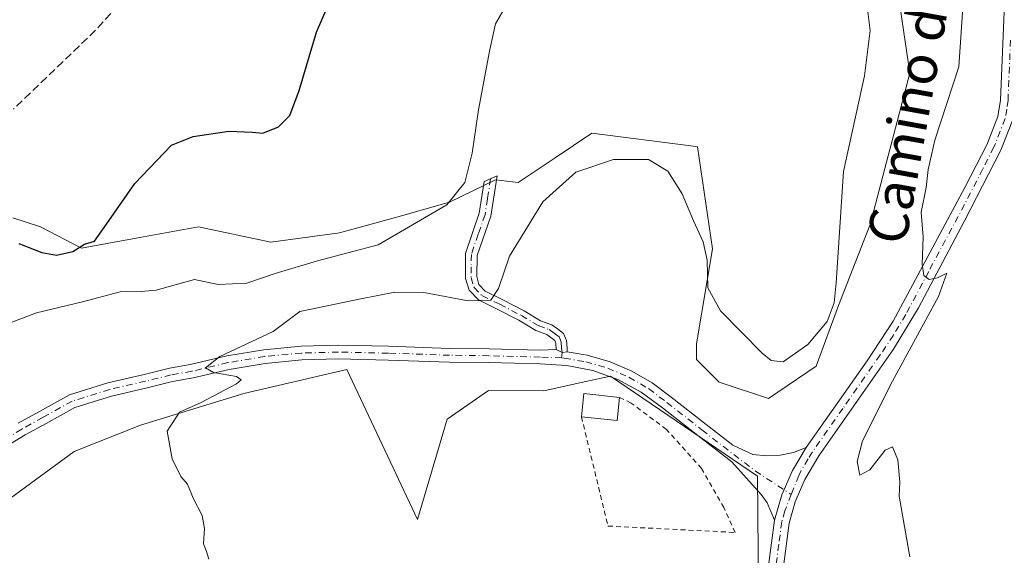
# Model space of a CAD drawing. Units: metres. Extents: x 614690 to 618153, y 4703928 to 4706301.
# Drawn here: x 615276 to 615477, y 4705173 to 4705282 of the extents above; entities that cross this region are included whole.
import ezdxf
from ezdxf.enums import TextEntityAlignment as Align

# ---------------------------------------------------------------- set-up
doc = ezdxf.new("R2010")
doc.units = ezdxf.units.M
doc.header["$MEASUREMENT"] = 0
for name, pattern in [('DGN Style 2', [1.6480167562047852, 0.988810053722871, -0.6592067024819142]), ('DGN Style 3', [2.307223458686699, 1.648016756204785, -0.6592067024819142]), ('DGN Style 4', [2.6384748266838614, 1.318413404963828, -0.6592067024819142, 0.001648016756204785, -0.6592067024819142])]:
    doc.linetypes.add(name, pattern=pattern)
for name, color, linetype, lineweight in [('Alambrada', 7, 'DGN Style 2', 0), ('Camino Cxs', 7, 'Continuous', 0), ('Camino eje', 30, 'DGN Style 4', 13), ('Corriente artificial lineal', 4, 'DGN Style 3', 13), ('Cultivos herbáceos CxS', 92, 'Continuous', 0), ('Cultivos leñosos CxS', 92, 'Continuous', 0), ('Curva de nivel maestra', 30, 'Continuous', 30), ('Curva de nivel normal', 30, 'Continuous', 0), ('Edificación Cxs', 1, 'Continuous', 13), ('Matorral CxS', 135, 'Continuous', 0), ('Pista no pavimentada Cxs', 111, 'Continuous', 0), ('Pista no pavimentada eje', 91, 'DGN Style 4', 0), ('Texto cartográfico', 7, 'Continuous', 0)]:
    doc.layers.add(name, color=color, linetype=linetype, lineweight=lineweight)
doc.styles.add('Style-Arial', font='txt')

msp = doc.modelspace()

# ---------------------------------------------------------------- linework, layer by layer
at = {"layer": 'Alambrada', "color": 7, "linetype": 'DGN Style 2', "lineweight": 0}
msp.add_polyline3d([(615390.7600999996, 4705201.340100001, 438.0436000000045), (615396.1700999998, 4705179.0101, 437.0531000000047), (615422.1601, 4705177.710100001, 438.0427000000054), (615419.8400999998, 4705182.790100001, 437.8012000000017), (615415.2801000001, 4705190.7601, 438.6984999999986), (615408.1001000004, 4705198.7601, 437.7482000000019), (615400.8901000004, 4705204.140100001, 437.5108999999939), (615398.5100999996, 4705205.300100001, 437.6731)], dxfattribs=at)
at = {"layer": 'Camino Cxs', "color": 7, "linetype": 'Continuous', "lineweight": 0, "extrusion": (-0.01890595387590912, 0.007607624178311056, 0.9997923229163164), "elevation": 24597.92341329358, "flags": 128}
msp.add_lwpolyline([(-4594796.958779376, -1185320.260176747), (-4594796.900510343, -1185318.925481336), (-4594797.387438804, -1185318.061854893)], dxfattribs=at)
msp.add_lwpolyline([(-4594796.958779376, -1185320.260176747), (-4594796.900510343, -1185318.925481336), (-4594797.387438804, -1185318.061854893)], dxfattribs=at)
at = {"layer": 'Camino Cxs', "color": 7, "linetype": 'Continuous', "lineweight": 0}
msp.add_polyline3d([(615387.8054999998, 4705214.6237, 437.0031000000017), (615386.8227000004, 4705214.4943, 436.9854999999953), (615385.6064999999, 4705215.046499999, 436.9582999999984), (615385.5528999995, 4705216.369700001, 436.9370999999956), (615385.2896999996, 4705216.933700001, 436.920100000003), (615384.5163000004, 4705217.552300001, 436.8855999999942), (615383.6738999998, 4705218.170100001, 436.8845000000001), (615381.4751000004, 4705218.9461, 436.8687999999966), (615377.9681000002, 4705221.036900001, 436.6278000000021), (615373.5758999997, 4705223.331300001, 435.8916000000027), (615369.7758999999, 4705225.196699999, 435.3139999999985), (615367.8696999997, 4705227.1823, 434.5651999999973), (615367.1035000002, 4705229.5801, 434.0595999999932), (615367.0601000005, 4705234.710100001, 433.1094000000012), (615369.8901000004, 4705242.920100001, 431.9579999999987), (615370.8800999997, 4705249.370100001, 430.9401999999973), (615373.5201000003, 4705250.550100001, 431.2418000000035), (615372.2701000003, 4705242.340100001, 432.465200000006), (615369.5000999998, 4705234.290100001, 433.7189000000071), (615369.3771000003, 4705229.985300001, 434.3666999999987), (615369.8251, 4705228.3223, 434.6563000000024), (615371.0938999997, 4705227.000499999, 435.0406999999978), (615374.5701000001, 4705225.2941, 435.8432999999932), (615379.0415000003, 4705222.9583, 436.5577999999951), (615382.4137000004, 4705220.947899999, 436.9217999999965), (615384.7127, 4705220.136499999, 437.0492999999988), (615385.8547, 4705219.299100001, 437.064400000003), (615387.0657000003, 4705218.3303, 437.0481), (615387.7285000002, 4705216.909700001, 437.0020999999979), (615387.8069000002, 4705215.3443, 437.0040000000009)], close=True, dxfattribs=at)
for points in [[(615385.6064999999, 4705215.046499999, 436.9582999999984), (615385.5528999995, 4705216.369700001, 436.9370999999956), (615385.2896999996, 4705216.933700001, 436.920100000003), (615384.5163000004, 4705217.552300001, 436.8855999999942), (615383.6738999998, 4705218.170100001, 436.8845000000001), (615381.4751000004, 4705218.9461, 436.8687999999966), (615377.9681000002, 4705221.036900001, 436.6278000000021), (615373.5758999997, 4705223.331300001, 435.8916000000027), (615369.7758999999, 4705225.196699999, 435.3139999999985), (615367.8696999997, 4705227.1823, 434.5651999999973), (615367.1035000002, 4705229.5801, 434.0595999999932), (615367.0601000005, 4705234.710100001, 433.1094000000012), (615369.8901000004, 4705242.920100001, 431.9579999999987), (615370.8800999997, 4705249.370100001, 430.9401999999973), (615373.5201000003, 4705250.550100001, 431.2418000000035), (615372.2701000003, 4705242.340100001, 432.465200000006), (615369.5000999998, 4705234.290100001, 433.7189000000071), (615369.3771000003, 4705229.985300001, 434.3666999999987), (615369.8251, 4705228.3223, 434.6563000000024), (615371.0938999997, 4705227.000499999, 435.0406999999978), (615374.5701000001, 4705225.2941, 435.8432999999932), (615379.0415000003, 4705222.9583, 436.5577999999951), (615382.4137000004, 4705220.947899999, 436.9217999999965), (615384.7127, 4705220.136499999, 437.0492999999988), (615385.8547, 4705219.299100001, 437.064400000003), (615387.0657000003, 4705218.3303, 437.0481), (615387.7285000002, 4705216.909700001, 437.0020999999979), (615387.8069000002, 4705215.3443, 437.0040000000009), (615387.8054999998, 4705214.6237, 437.0031000000017)], [(615275.8132999997, 4705200.036699999, 433.742499999993), (615280.1240999997, 4705202.431500001, 433.8963999999978), (615286.2821000004, 4705205.8347, 434.1796000000032), (615294.0887000002, 4705208.274300001, 434.4416000000056), (615301.4868999999, 4705209.977299999, 434.7307000000001), (615306.7089000001, 4705211.256300001, 434.852899999998), (615310.9216999998, 4705211.9935, 434.9655999999959), (615318.3696999997, 4705213.772700001, 435.1641999999993), (615325.9238999998, 4705215.0273, 435.4904999999999), (615333.5471000001, 4705215.751700001, 435.8629999999976), (615341.2021000005, 4705215.9417, 436.1827000000048), (615351.3788999999, 4705215.729699999, 436.4553000000015), (615363.8618999999, 4705215.306700001, 436.7473000000027), (615371.8997, 4705215.2009, 436.8493000000017), (615382.3383, 4705214.928099999, 436.9060999999929), (615385.6064999999, 4705215.046499999, 436.9582999999984), (615386.8227000004, 4705214.4943, 436.9854999999953), (615387.8054999998, 4705214.6237, 437.0031000000017), (615391.9413000002, 4705213.933300001, 437.0721999999951), (615396.5840999996, 4705212.579700001, 437.0454000000027), (615401.0307, 4705210.678300001, 437.2455999999948), (615405.2169000005, 4705208.257099999, 437.323000000004), (615409.0822999999, 4705205.3507, 437.4318999999959), (615416.1989000002, 4705199.749700001, 437.4042000000045), (615421.6312999995, 4705195.568299999, 437.4922999999981), (615425.7297, 4705193.6077, 437.7513999999938), (615428.5038999999, 4705193.3519, 437.9670999999944), (615431.2856999999, 4705193.5075, 438.25), (615434.0142999999, 4705194.070900001, 438.4618999999948), (615436.6300999997, 4705195.030099999, 438.6193999999959), (615433.8529000003, 4705190.377900001, 438.4741999999969), (615431.6781000001, 4705185.415300001, 438.375), (615430.1401000004, 4705180.220100001, 438.4915000000037), (615428.6801000005, 4705183.770099999, 438.4348000000027), (615427.4331, 4705185.4759, 438.2863000000071), (615421.4719000002, 4705192.1577, 437.8168000000006), (615414.4791000001, 4705197.540100001, 437.7985000000045), (615407.3079000004, 4705203.1841, 437.2630999999965), (615402.9404999996, 4705206.3939, 437.2167999999947), (615398.1551000001, 4705208.938899999, 437.2801000000036), (615393.0521, 4705210.765699999, 437.2272999999987), (615387.7389000002, 4705211.835899999, 437.0690999999933), (615382.3267000001, 4705212.1273, 437.0568000000058), (615371.8447000004, 4705212.4013, 436.8084999999992), (615363.7960999999, 4705212.507300001, 436.6462000000029), (615351.3022999996, 4705212.9307, 436.4315000000061), (615341.1589000003, 4705213.142100001, 436.2347000000009), (615333.6697000006, 4705212.9539, 435.9682999999932), (615326.2121000001, 4705212.2413, 435.7075000000041), (615318.8227000004, 4705211.0075, 435.3935000000056), (615311.5380999995, 4705209.2587, 435.093200000003), (615307.2839000003, 4705208.5143, 434.9570999999996), (615302.1341000004, 4705207.2531, 434.7813000000024), (615294.8214999996, 4705205.569700001, 434.5393999999943), (615287.3881000001, 4705203.2467, 434.3074000000051), (615281.4811000006, 4705199.9823, 434.0426000000007), (615277.2193, 4705197.614700001, 433.8147999999928), (615272.0909000002, 4705194.5067, 433.6635999999999)], [(615275.8132999997, 4705200.036699999, 433.742499999993), (615280.1240999997, 4705202.431500001, 433.8963999999978), (615286.2821000004, 4705205.8347, 434.1796000000032), (615294.0887000002, 4705208.274300001, 434.4416000000056), (615301.4868999999, 4705209.977299999, 434.7307000000001), (615306.7089000001, 4705211.256300001, 434.852899999998), (615310.9216999998, 4705211.9935, 434.9655999999959), (615318.3696999997, 4705213.772700001, 435.1641999999993), (615325.9238999998, 4705215.0273, 435.4904999999999), (615333.5471000001, 4705215.751700001, 435.8629999999976), (615341.2021000005, 4705215.9417, 436.1827000000048), (615351.3788999999, 4705215.729699999, 436.4553000000015), (615363.8618999999, 4705215.306700001, 436.7473000000027), (615371.8997, 4705215.2009, 436.8493000000017), (615382.3383, 4705214.928099999, 436.9060999999929), (615385.6064999999, 4705215.046499999, 436.9582999999984)], [(615387.8054999998, 4705214.6237, 437.0031000000017), (615391.9413000002, 4705213.933300001, 437.0721999999951), (615396.5840999996, 4705212.579700001, 437.0454000000027), (615401.0307, 4705210.678300001, 437.2455999999948), (615405.2169000005, 4705208.257099999, 437.323000000004), (615409.0822999999, 4705205.3507, 437.4318999999959), (615416.1989000002, 4705199.749700001, 437.4042000000045), (615421.6312999995, 4705195.568299999, 437.4922999999981), (615425.7297, 4705193.6077, 437.7513999999938), (615428.5038999999, 4705193.3519, 437.9670999999944), (615431.2856999999, 4705193.5075, 438.25), (615434.0142999999, 4705194.070900001, 438.4618999999948), (615436.6300999997, 4705195.030099999, 438.6193999999959)], [(615430.1401000004, 4705180.220100001, 438.4915000000037), (615428.6801000005, 4705183.770099999, 438.4348000000027), (615427.4331, 4705185.4759, 438.2863000000071), (615421.4719000002, 4705192.1577, 437.8168000000006), (615414.4791000001, 4705197.540100001, 437.7985000000045), (615407.3079000004, 4705203.1841, 437.2630999999965), (615402.9404999996, 4705206.3939, 437.2167999999947), (615398.1551000001, 4705208.938899999, 437.2801000000036), (615393.0521, 4705210.765699999, 437.2272999999987), (615387.7389000002, 4705211.835899999, 437.0690999999933), (615382.3267000001, 4705212.1273, 437.0568000000058), (615371.8447000004, 4705212.4013, 436.8084999999992), (615363.7960999999, 4705212.507300001, 436.6462000000029), (615351.3022999996, 4705212.9307, 436.4315000000061), (615341.1589000003, 4705213.142100001, 436.2347000000009), (615333.6697000006, 4705212.9539, 435.9682999999932), (615326.2121000001, 4705212.2413, 435.7075000000041), (615318.8227000004, 4705211.0075, 435.3935000000056), (615311.5380999995, 4705209.2587, 435.093200000003), (615307.2839000003, 4705208.5143, 434.9570999999996), (615302.1341000004, 4705207.2531, 434.7813000000024), (615294.8214999996, 4705205.569700001, 434.5393999999943), (615287.3881000001, 4705203.2467, 434.3074000000051), (615281.4811000006, 4705199.9823, 434.0426000000007), (615277.2193, 4705197.614700001, 433.8147999999928), (615272.0909000002, 4705194.5067, 433.6635999999999)], [(615430.1401000004, 4705180.220100001, 438.4915000000037), (615431.6781000001, 4705185.415300001, 438.375), (615433.8529000003, 4705190.377900001, 438.4741999999969), (615436.6300999997, 4705195.030099999, 438.6193999999959)]]:
    msp.add_polyline3d(points, dxfattribs=at)
at = {"layer": 'Camino eje', "color": 30, "linetype": 'DGN Style 4', "lineweight": 13}
for points in [[(615372.2001, 4705249.960100001, 431.0170999999973), (615371.5751, 4705245.8551, 431.5834999999934), (615371.0800999999, 4705242.630100001, 432.2051999999967), (615369.6951000001, 4705238.6051, 432.8812000000034), (615368.2801000001, 4705234.5001, 433.3702000000048), (615368.2600999996, 4705231.970100001, 433.8310999999958), (615368.2402999997, 4705229.7827, 434.1655000000028), (615368.8475000003, 4705227.7523, 434.5737999999984), (615370.4348999998, 4705226.0987, 435.1554000000033), (615374.0729, 4705224.312700001, 435.8536000000022), (615378.5047000004, 4705221.997500001, 436.5565999999963), (615381.9442999996, 4705219.947100001, 436.8782000000065), (615384.1933000004, 4705219.1533, 436.9608000000007), (615385.1854999998, 4705218.4257, 436.9679999999935), (615386.1776999999, 4705217.631899999, 436.9526999999944), (615386.6407000005, 4705216.639699999, 436.9658000000054), (615386.7068999996, 4705215.3169, 436.9775999999983), (615386.8227000004, 4705214.4943, 436.9854999999953), (615386.6969, 4705213.360099999, 436.9919999999984)], [(615386.6969, 4705213.360099999, 436.9919999999984), (615382.3321000002, 4705213.5277, 436.9529999999941), (615371.8722999999, 4705213.801100001, 436.8227999999945), (615363.8289000001, 4705213.9069, 436.6971000000049), (615351.3404999999, 4705214.3303, 436.443299999999), (615341.1804999998, 4705214.5419, 436.2085999999982), (615333.6083000004, 4705214.352700001, 435.9158000000025), (615326.0679000001, 4705213.634299999, 435.6046000000061), (615318.5960999997, 4705212.390100001, 435.3619999999937), (615311.2297, 4705210.6261, 435.0289000000049), (615306.9962999999, 4705209.885299999, 434.9030000000057), (615301.8104999998, 4705208.615300001, 434.7453999999998), (615294.4550999999, 4705206.921900001, 434.4722000000039), (615286.8350999998, 4705204.5407, 434.2363000000041), (615280.8025000002, 4705201.206900001, 433.9624999999942), (615276.5163000004, 4705198.8257, 433.7755999999936), (615271.2774999999, 4705195.650699999, 433.5714000000008)], [(615386.6969, 4705213.360099999, 436.9919999999984), (615387.2599, 4705213.304099999, 436.9965999999986), (615391.6201, 4705212.570699999, 437.0111000000034), (615396.1105000004, 4705211.2621, 437.1389999999956), (615400.4106999999, 4705209.4231, 437.2437999999966), (615404.4584999997, 4705207.0801, 437.2387000000017), (615408.1952999998, 4705204.267300001, 437.3227999999945), (615415.3391000004, 4705198.644900001, 437.5868999999948), (615426.2531000003, 4705190.2443, 437.9967999999935), (615433.5904999999, 4705185.4575, 438.4581000000035)]]:
    msp.add_polyline3d(points, dxfattribs=at)
at = {"layer": 'Corriente artificial lineal', "color": 4, "linetype": 'DGN Style 3', "lineweight": 13}
msp.add_polyline3d([(615426.3701, 4705459.2501, 427.1496999999945), (615424.2701000003, 4705449.880100001, 426.9729999999981), (615423.1101000002, 4705441.140100001, 427.1714000000065), (615421.3300999999, 4705436.130100001, 426.9279999999999), (615417.5500999996, 4705430.890100001, 426.4149000000034), (615408.3501000004, 4705419.840100001, 426.3001999999979), (615389.3501000004, 4705400.960100001, 425.8635000000068), (615382.9200999998, 4705396.960100001, 425.4884000000021), (615366.5201000003, 4705388.0701, 425.0924999999989), (615361.2600999996, 4705382.880100001, 424.9367000000057), (615357.1501000002, 4705375.1501, 425.5338000000047), (615350.8201000001, 4705365.350099999, 424.9422999999952), (615344.4901000002, 4705356.4901, 425.1624000000011), (615336.2500999998, 4705348.590100001, 424.5008999999991), (615330.2401000002, 4705341.0001, 423.5038000000059), (615326.7500999998, 4705328.670100001, 423.6686999999947), (615313.4501, 4705308.110099999, 423.1359999999986), (615302.3701, 4705292.300100001, 423.0758999999962), (615291.6001000004, 4705280.290100001, 423.1206999999995), (615274.8201000001, 4705264.1601, 422.187699999995)], dxfattribs=at)
at = {"layer": 'Cultivos herbáceos CxS', "color": 92, "linetype": 'Continuous', "lineweight": 0}
for points in [[(615454.5966999996, 4705293.333100001, 435.9703000000009), (615457.7668000003, 4705271.5527, 436.6266000000033), (615449.6865999997, 4705240.626800001, 435.8840000000055), (615443.2462999999, 4705224.066199999, 435.3184999999939), (615438.6460999995, 4705211.6457, 435.6515999999974), (615428.9574999996, 4705205.0667, 435.5629999999946), (615418.8653999995, 4705208.425600001, 436.0498999999982), (615414.2652000004, 4705213.025800001, 436.624100000001), (615414.2652000004, 4705216.2459, 436.3043999999937), (615417.5023999996, 4705235.637, 434.8769999999931), (615414.4225000005, 4705256.502699999, 432.9450999999972), (615413.1117000004, 4705256.670100001, 432.9526000000042), (615392.8982999995, 4705259.246300001, 432.4766999999993), (615385.3850999996, 4705254.224300001, 432.5734999999986), (615377.8715000004, 4705249.202500001, 431.6892999999982), (615373.1815, 4705249.6997, 430.7370999999985), (615363.8158999998, 4705245.184699999, 430.0959000000003), (615352.8283000002, 4705242.062899999, 428.8892999999953), (615341.3790999996, 4705238.8805, 428.2706999999937), (615327.3866999998, 4705236.9715, 427.6429000000062), (615312.6102999998, 4705240.161699999, 426.4890000000014), (615299.9023000002, 4705237.8211, 425.7914000000019), (615288.7389000002, 4705235.765100001, 425.2584000000061), (615280.3191000001, 4705240.154300001, 424.4043999999994), (615274.6731000004, 4705241.938100001, 424.2014000000054)], [(615274.6731000004, 4705241.938100001, 424.2014000000054), (615280.3191000001, 4705240.154300001, 424.4043999999994), (615288.7389000002, 4705235.765100001, 425.2584000000061), (615299.9023000002, 4705237.8211, 425.7914000000019), (615312.6102999998, 4705240.161699999, 426.4890000000014), (615327.3866999998, 4705236.9715, 427.6429000000062), (615341.3790999996, 4705238.8805, 428.2706999999937), (615352.8283000002, 4705242.062899999, 428.8892999999953), (615363.8158999998, 4705245.184699999, 430.0959000000003), (615373.1815, 4705249.6997, 430.7370999999985), (615377.8715000004, 4705249.202500001, 431.6892999999982), (615385.3850999996, 4705254.224300001, 432.5734999999986), (615392.8982999995, 4705259.246300001, 432.4766999999993), (615413.1117000004, 4705256.670100001, 432.9526000000042), (615414.4225000005, 4705256.502699999, 432.9450999999972), (615417.5023999996, 4705235.637, 434.8769999999931), (615414.2652000004, 4705216.2459, 436.3043999999937), (615414.2652000004, 4705213.025800001, 436.624100000001), (615418.8653999995, 4705208.425600001, 436.0498999999982), (615428.9574999996, 4705205.0667, 435.5629999999946), (615438.6460999995, 4705211.6457, 435.6515999999974), (615443.2462999999, 4705224.066199999, 435.3184999999939), (615449.6865999997, 4705240.626800001, 435.8840000000055), (615457.7668000003, 4705271.5527, 436.6266000000033), (615454.5966999996, 4705293.333100001, 435.9703000000009)]]:
    msp.add_polyline3d(points, dxfattribs=at)
at = {"layer": 'Cultivos leñosos CxS', "color": 92, "linetype": 'Continuous', "lineweight": 0}
for points in [[(615273.1741000004, 4705183.962300001, 434.1738999999943), (615287.2254999997, 4705194.2305, 434.4146000000038), (615300.7364999996, 4705199.6349, 434.793399999995), (615321.8135000002, 4705206.119899999, 435.4894999999961), (615342.8904999997, 4705210.983700001, 436.2988000000041), (615357.2796, 4705180.329500001, 437.0653000000021), (615363.3293000003, 4705200.8761, 436.9406000000017), (615371.7566999998, 4705206.681500001, 437.0347000000039), (615383.1070999998, 4705206.655099999, 436.9379000000045), (615390.1118999999, 4705208.1733, 437.0837000000029), (615396.7149, 4705209.604499999, 437.0121999999974), (615426.6551000001, 4705189.232100001, 437.8401000000013), (615427.0126, 4705150.561699999, 437.485799999995), (615431.4824999999, 4705135.9255, 437.3227000000043), (615440.0159, 4705112.3465, 436.8193000000028), (615445.6375000002, 4705095.5459, 436.3613000000041), (615444.4855000004, 4705087.9539, 436.0123000000021), (615451.7999, 4705072.098099999, 435.5169000000024), (615462.5607000003, 4705052.9933, 435.0354999999981), (615472.1015, 4705033.2861, 434.126099999994), (615489.6379000006, 4705000.2883, 433.5587999999989), (615497.8579000002, 4704987.232100001, 433.6797999999981)], [(615497.8579000002, 4704987.232100001, 433.6797999999981), (615489.6379000006, 4705000.2883, 433.5587999999989), (615472.1015, 4705033.2861, 434.126099999994), (615462.5607000003, 4705052.9933, 435.0354999999981), (615451.7999, 4705072.098099999, 435.5169000000024), (615444.4855000004, 4705087.9539, 436.0123000000021), (615445.6375000002, 4705095.5459, 436.3613000000041), (615440.0159, 4705112.3465, 436.8193000000028), (615431.4824999999, 4705135.9255, 437.3227000000043), (615427.0126, 4705150.561699999, 437.485799999995), (615426.6551000001, 4705189.232100001, 437.8401000000013), (615396.7149, 4705209.604499999, 437.0121999999974), (615390.1118999999, 4705208.1733, 437.0837000000029), (615383.1070999998, 4705206.655099999, 436.9379000000045), (615371.7566999998, 4705206.681500001, 437.0347000000039), (615363.3293000003, 4705200.8761, 436.9406000000017), (615357.2796, 4705180.329500001, 437.0653000000021), (615342.8904999997, 4705210.983700001, 436.2988000000041), (615321.8135000002, 4705206.119899999, 435.4894999999961), (615300.7364999996, 4705199.6349, 434.793399999995), (615287.2254999997, 4705194.2305, 434.4146000000038), (615273.1741000004, 4705183.962300001, 434.1738999999943)]]:
    msp.add_polyline3d(points, dxfattribs=at)
at = {"layer": 'Curva de nivel maestra', "color": 30, "linetype": 'Continuous', "lineweight": 30, "elevation": 425, "flags": 128}
msp.add_lwpolyline([(615275.9500000002, 4705236.720100001), (615280.5999999996, 4705234.9001), (615283.5999999996, 4705234.350099999), (615286.9400000004, 4705235.0801), (615289.3099999996, 4705236.620100001), (615291.3700000001, 4705237.200099999), (615293.8499999996, 4705240.6501), (615299.5800000001, 4705249.0001), (615307.0499999998, 4705256.840100001), (615311.5300000003, 4705258.610099999), (615318.7599999999, 4705259.6601), (615323.5999999996, 4705259.5001), (615325.7400000002, 4705259.2401), (615328.9500000002, 4705260.5601), (615331.2100000001, 4705262.850099999), (615333.1200000001, 4705267.970100001), (615336.6799999997, 4705279.860099999), (615342.2999999998, 4705293.030099999)], dxfattribs=at)
at = {"layer": 'Curva de nivel normal', "color": 30, "linetype": 'Continuous', "lineweight": 0, "flags": 128}
for points, elevation in [([(615469.4400000004, 4705297.170100001), (615467.8099999996, 4705272.840100001), (615462.9100000003, 4705257.840100001), (615461.4900000002, 4705251.840100001), (615461.1299999999, 4705248.170100001), (615460.0800000001, 4705243.100099999), (615460.4800000006, 4705238.0001), (615460.2599999999, 4705232.4901), (615460.6100000005, 4705230.170100001), (615461.7199999997, 4705229.380100001), (615463.4100000003, 4705229.7401), (615465.3200000003, 4705230.6601), (615463.6500000004, 4705225.9001), (615454.2300000006, 4705208.5801), (615448.1100000005, 4705196.4301), (615447.0099999999, 4705192.200099999), (615447.5499999998, 4705189.4001), (615449.6100000005, 4705190.5001), (615452.7599999999, 4705194.4901), (615454.2300000006, 4705195.200099999), (615455.3600000005, 4705192.5701), (615455.7400000002, 4705187.960100001), (615455.5899999999, 4705185.140100001), (615457.7800000003, 4705172.7601)], 440), ([(615314.7199999997, 4705172.280099999), (615314.2599999999, 4705173.8101), (615313.5899999999, 4705175.360099999), (615313.8099999996, 4705178.5001), (615313.3200000003, 4705181.1601), (615311.5300000003, 4705184.6801), (615310.3200000003, 4705187.540100001), (615309.0199999996, 4705189.130100001), (615307.25, 4705192.720100001), (615306.1900000004, 4705198.390100001), (615308.7100000001, 4705202.280099999), (615313.1399999997, 4705204.280099999), (615320.3600000005, 4705208.0601), (615321.3300000001, 4705208.850099999), (615320.3600000005, 4705209.5701), (615315.6799999997, 4705210.360099999), (615313.9900000002, 4705211.340100001), (615316.9500000002, 4705213.670100001), (615327.8600000005, 4705218.720100001), (615333.2800000003, 4705222.8301), (615345.75, 4705225.4101), (615352.6500000004, 4705226.780099999), (615358.5599999996, 4705226.7501), (615367.6200000001, 4705225.0001), (615372.2699999996, 4705225.120100001), (615373.79, 4705227.5101), (615376.0700000003, 4705234.140100001), (615382.8700000001, 4705245.210100001), (615389.6100000005, 4705251.3101), (615397.2800000003, 4705253.880100001), (615404.4600000001, 4705253.890100001), (615408.3799999999, 4705251.5101), (615411.3099999996, 4705246.870100001), (615413.5999999996, 4705241.380100001), (615415.6299999999, 4705237.0801), (615416.3899999997, 4705233.3101), (615416.5800000001, 4705227.6801), (615419.1399999997, 4705222.970100001), (615427.6100000005, 4705214.350099999), (615429.4800000006, 4705212.8101), (615431.9500000002, 4705212.5801), (615436.9500000002, 4705216.0801), (615440.9000000004, 4705220.8201), (615442.3600000005, 4705224.640100001), (615442.7699999996, 4705228.710100001), (615444.2400000002, 4705251.460100001), (615448.54, 4705270.9901), (615449.6500000004, 4705280.210100001), (615449.0800000001, 4705285.170100001)], 435), ([(615374.7300000006, 4705284.1801), (615373.2199999997, 4705281.600099999), (615372.04, 4705276.370100001), (615369.7100000001, 4705264.0601), (615368.4800000006, 4705255.170100001), (615366.9299999997, 4705249.170100001), (615363.2999999998, 4705244.630100001), (615349.2800000003, 4705236.4301), (615336.8899999997, 4705233.220100001), (615328.2599999999, 4705230.5801), (615322.4600000001, 4705228.620100001), (615316.5800000001, 4705228.3201), (615311.79, 4705229.360099999), (615303.9299999997, 4705227.200099999), (615300.8700000001, 4705226.890100001), (615296.5999999996, 4705226.880100001), (615288.9299999997, 4705224.8301), (615279.54, 4705222.540100001), (615271.7699999996, 4705219.6601)], 430)]:
    msp.add_lwpolyline(points, dxfattribs=dict(at, elevation=elevation))
at = {"layer": 'Edificación Cxs', "color": 1, "linetype": 'Continuous', "lineweight": 13, "extrusion": (0.02918735274755851, 0.03633721711397021, 0.9989132620463109), "elevation": 189373.1174141786, "flags": 128}
msp.add_lwpolyline([(2466766.82624404, -4049299.307006118), (2466769.384444766, -4049303.310620562), (2466763.263938711, -4049307.256304892)], dxfattribs=at)
at = {"layer": 'Edificación Cxs', "color": 1, "linetype": 'Continuous', "lineweight": 13, "extrusion": (0.03627278840325421, 0.02248695095538025, 0.9990888958737272), "elevation": 128565.2150931117, "flags": 128}
msp.add_lwpolyline([(3674818.975185214, -2999474.77385074), (3674815.230218272, -2999471.873032052), (3674819.692976813, -2999466.09248302)], dxfattribs=at)
at = {"layer": 'Edificación Cxs', "color": 1, "linetype": 'Continuous', "lineweight": 13}
msp.add_3dface([(615398.5100999996, 4705205.300100001, 438.0436000000045), (615398.0201000003, 4705200.590100001, 438.0436000000045), (615390.7600999996, 4705201.340100001, 438.0436000000045), (615391.2701000003, 4705206.0601, 438.0436000000045)], dxfattribs=at)
at = {"layer": 'Matorral CxS', "color": 135, "linetype": 'Continuous', "lineweight": 0}
for points in [[(615274.6731000004, 4705241.938100001, 424.2014000000054), (615280.3191000001, 4705240.154300001, 424.4043999999994), (615288.7389000002, 4705235.765100001, 425.2584000000061), (615299.9023000002, 4705237.8211, 425.7914000000019), (615312.6102999998, 4705240.161699999, 426.4890000000014), (615327.3866999998, 4705236.9715, 427.6429000000062), (615341.3790999996, 4705238.8805, 428.2706999999937), (615352.8283000002, 4705242.062899999, 428.8892999999953), (615363.8158999998, 4705245.184699999, 430.0959000000003), (615373.1815, 4705249.6997, 430.7370999999985), (615377.8715000004, 4705249.202500001, 431.6892999999982), (615385.3850999996, 4705254.224300001, 432.5734999999986), (615392.8982999995, 4705259.246300001, 432.4766999999993), (615413.1117000004, 4705256.670100001, 432.9526000000042), (615414.4225000005, 4705256.502699999, 432.9450999999972), (615417.5023999996, 4705235.637, 434.8769999999931), (615414.2652000004, 4705216.2459, 436.3043999999937), (615414.2652000004, 4705213.025800001, 436.624100000001), (615418.8653999995, 4705208.425600001, 436.0498999999982), (615428.9574999996, 4705205.0667, 435.5629999999946), (615438.6460999995, 4705211.6457, 435.6515999999974), (615443.2462999999, 4705224.066199999, 435.3184999999939), (615449.6865999997, 4705240.626800001, 435.8840000000055), (615457.7668000003, 4705271.5527, 436.6266000000033), (615454.5966999996, 4705293.333100001, 435.9703000000009)], [(615274.6731000004, 4705241.938100001, 424.2014000000054), (615280.3191000001, 4705240.154300001, 424.4043999999994), (615288.7389000002, 4705235.765100001, 425.2584000000061), (615299.9023000002, 4705237.8211, 425.7914000000019), (615312.6102999998, 4705240.161699999, 426.4890000000014), (615327.3866999998, 4705236.9715, 427.6429000000062), (615341.3790999996, 4705238.8805, 428.2706999999937), (615352.8283000002, 4705242.062899999, 428.8892999999953), (615363.8158999998, 4705245.184699999, 430.0959000000003), (615373.1815, 4705249.6997, 430.7370999999985), (615377.8715000004, 4705249.202500001, 431.6892999999982), (615385.3850999996, 4705254.224300001, 432.5734999999986), (615392.8982999995, 4705259.246300001, 432.4766999999993), (615413.1117000004, 4705256.670100001, 432.9526000000042), (615414.4225000005, 4705256.502699999, 432.9450999999972), (615417.5023999996, 4705235.637, 434.8769999999931), (615414.2652000004, 4705216.2459, 436.3043999999937), (615414.2652000004, 4705213.025800001, 436.624100000001), (615418.8653999995, 4705208.425600001, 436.0498999999982), (615428.9574999996, 4705205.0667, 435.5629999999946), (615438.6460999995, 4705211.6457, 435.6515999999974), (615443.2462999999, 4705224.066199999, 435.3184999999939), (615449.6865999997, 4705240.626800001, 435.8840000000055), (615457.7668000003, 4705271.5527, 436.6266000000033), (615454.5966999996, 4705293.333100001, 435.9703000000009)], [(615497.8579000002, 4704987.232100001, 433.6797999999981), (615489.6379000006, 4705000.2883, 433.5587999999989), (615472.1015, 4705033.2861, 434.126099999994), (615462.5607000003, 4705052.9933, 435.0354999999981), (615451.7999, 4705072.098099999, 435.5169000000024), (615444.4855000004, 4705087.9539, 436.0123000000021), (615445.6375000002, 4705095.5459, 436.3613000000041), (615440.0159, 4705112.3465, 436.8193000000028), (615431.4824999999, 4705135.9255, 437.3227000000043), (615427.0126, 4705150.561699999, 437.485799999995), (615426.6551000001, 4705189.232100001, 437.8401000000013), (615396.7149, 4705209.604499999, 437.0121999999974), (615390.1118999999, 4705208.1733, 437.0837000000029), (615383.1070999998, 4705206.655099999, 436.9379000000045), (615371.7566999998, 4705206.681500001, 437.0347000000039), (615363.3293000003, 4705200.8761, 436.9406000000017), (615357.2796, 4705180.329500001, 437.0653000000021), (615342.8904999997, 4705210.983700001, 436.2988000000041), (615321.8135000002, 4705206.119899999, 435.4894999999961), (615300.7364999996, 4705199.6349, 434.793399999995), (615287.2254999997, 4705194.2305, 434.4146000000038), (615273.1741000004, 4705183.962300001, 434.1738999999943)], [(615497.8579000002, 4704987.232100001, 433.6797999999981), (615489.6379000006, 4705000.2883, 433.5587999999989), (615472.1015, 4705033.2861, 434.126099999994), (615462.5607000003, 4705052.9933, 435.0354999999981), (615451.7999, 4705072.098099999, 435.5169000000024), (615444.4855000004, 4705087.9539, 436.0123000000021), (615445.6375000002, 4705095.5459, 436.3613000000041), (615440.0159, 4705112.3465, 436.8193000000028), (615431.4824999999, 4705135.9255, 437.3227000000043), (615427.0126, 4705150.561699999, 437.485799999995), (615426.6551000001, 4705189.232100001, 437.8401000000013), (615396.7149, 4705209.604499999, 437.0121999999974), (615390.1118999999, 4705208.1733, 437.0837000000029), (615383.1070999998, 4705206.655099999, 436.9379000000045), (615371.7566999998, 4705206.681500001, 437.0347000000039), (615363.3293000003, 4705200.8761, 436.9406000000017), (615357.2796, 4705180.329500001, 437.0653000000021), (615342.8904999997, 4705210.983700001, 436.2988000000041), (615321.8135000002, 4705206.119899999, 435.4894999999961), (615300.7364999996, 4705199.6349, 434.793399999995), (615287.2254999997, 4705194.2305, 434.4146000000038), (615273.1741000004, 4705183.962300001, 434.1738999999943)]]:
    msp.add_polyline3d(points, dxfattribs=at)
at = {"layer": 'Pista no pavimentada Cxs', "color": 111, "linetype": 'Continuous', "lineweight": 0}
for points in [[(615436.6300999997, 4705195.030099999, 438.6193999999959), (615449.0701000001, 4705212.770099999, 439.2474999999977), (615454.4001000002, 4705220.840100001, 439.6684999999998), (615469.0000999998, 4705248.140100001, 441.1039000000019), (615473.5301000001, 4705257.050100001, 441.4435999999987), (615475.7500999998, 4705262.6601, 441.5970999999991), (615476.2801000001, 4705266.020099999, 441.6962000000058), (615477.4901000002, 4705295.6601, 442.0528999999952), (615478.7401000002, 4705318.470100001, 442.199099999998), (615478.7701000003, 4705328.9101, 442.4027999999962), (615478.1501000002, 4705349.1501, 442.7777999999962), (615478.5601000005, 4705356.6501, 442.8233999999939), (615479.6001000004, 4705361.550100001, 442.7559999999939), (615480.3800999997, 4705363.6601, 442.7890000000043), (615488.9101, 4705383.3101, 443.2013000000007), (615490.2301000003, 4705388.130100001, 443.1967000000004), (615491.5800999999, 4705400.630100001, 443.0779999999941), (615491.0201000003, 4705408.800100001, 442.9679999999935), (615489.5000999998, 4705416.770099999, 442.9928999999975), (615478.0201000003, 4705455.390100001, 441.8393999999971), (615476.8201000001, 4705460.2401, 441.4805000000051)], [(615428.9101, 4705170.960100001, 438.2103999999963), (615430.1401000004, 4705180.220100001, 438.4915000000037), (615431.6781000001, 4705185.415300001, 438.375), (615433.8529000003, 4705190.377900001, 438.4741999999969), (615436.6300999997, 4705195.030099999, 438.6193999999959), (615449.0701000001, 4705212.770099999, 439.2474999999977), (615454.4001000002, 4705220.840100001, 439.6684999999998), (615469.0000999998, 4705248.140100001, 441.1039000000019), (615473.5301000001, 4705257.050100001, 441.4435999999987), (615475.7500999998, 4705262.6601, 441.5970999999991), (615476.2801000001, 4705266.020099999, 441.6962000000058), (615477.4901000002, 4705295.6601, 442.0528999999952)], [(615479.5308999997, 4705267.0143, 441.9486999999936), (615479.3701, 4705266.2401, 441.9138999999996), (615479.3381000003, 4705265.675100001, 441.8978000000062), (615478.7401000002, 4705261.840100001, 441.7724000000017), (615476.3400999998, 4705255.780099999, 441.6784000000043), (615468.8800999997, 4705241.2301, 441.0721000000049), (615459.5301000001, 4705223.590100001, 440.3332999999984), (615454.4401000004, 4705215.1601, 439.8787000000011), (615439.2001, 4705193.3301, 438.8769999999931), (615436.3800999997, 4705188.540100001, 438.5929999999935), (615434.3701, 4705183.960100001, 438.5083000000013), (615433.1700999998, 4705179.610099999, 438.4100999999937), (615431.9801000003, 4705170.720100001, 438.2108000000007)], [(615478.7401000002, 4705261.840100001, 441.7724000000017), (615476.3400999998, 4705255.780099999, 441.6784000000043), (615468.8800999997, 4705241.2301, 441.0721000000049), (615459.5301000001, 4705223.590100001, 440.3332999999984), (615454.4401000004, 4705215.1601, 439.8787000000011), (615439.2001, 4705193.3301, 438.8769999999931), (615436.3800999997, 4705188.540100001, 438.5929999999935), (615434.3701, 4705183.960100001, 438.5083000000013), (615433.1700999998, 4705179.610099999, 438.4100999999937), (615431.9801000003, 4705170.720100001, 438.2108000000007)], [(615430.1401000004, 4705180.220100001, 438.4915000000037), (615431.6781000001, 4705185.415300001, 438.375), (615433.8529000003, 4705190.377900001, 438.4741999999969), (615436.6300999997, 4705195.030099999, 438.6193999999959)], [(615499.1261, 4704977.630899999, 433.8644000000059), (615495.6606999999, 4704988.971899999, 433.8006000000024), (615492.2178999997, 4704995.701099999, 433.7632000000012), (615487.9523, 4705004.2323, 433.6272999999928), (615483.8381000003, 4705011.036699999, 433.6624000000011), (615478.3532999996, 4705020.5119, 433.8059999999969), (615477.9200999998, 4705021.600099999, 433.8122000000003), (615472.4200999998, 4705035.040100001, 434.218399999998), (615470.0800999999, 4705039.460100001, 434.4431999999942), (615455.3701, 4705063.9101, 435.4697000000015), (615449.3201000001, 4705076.5101, 435.8001999999979), (615446.8901000004, 4705083.630100001, 436.0519999999961), (615444.9001000002, 4705089.470100001, 436.1447000000044), (615442.8901000004, 4705097.390100001, 436.4401000000071), (615441.2200999996, 4705107.2401, 436.741599999994), (615439.7600999996, 4705113.4301, 436.9915000000037), (615434.6700999998, 4705130.190099999, 437.7590000000055), (615430.8501000004, 4705140.880100001, 437.6998000000021), (615429.6101000002, 4705145.7401, 437.8239999999933), (615429.0301000001, 4705150.3201, 437.8705999999948), (615428.6801000005, 4705159.890100001, 438.1604999999981), (615428.9101, 4705170.960100001, 438.2103999999963), (615430.1401000004, 4705180.220100001, 438.4915000000037)]]:
    msp.add_polyline3d(points, dxfattribs=at)
at = {"layer": 'Pista no pavimentada eje', "color": 91, "linetype": 'DGN Style 4', "lineweight": 0}
for points in [[(615478.3202999998, 4705278.261499999, 441.9324000000051), (615477.8174999999, 4705265.997500001, 441.7361999999994), (615477.5450999998, 4705264.1851, 441.6589999999997), (615477.2451, 4705262.2501, 441.6098999999958), (615474.9351000005, 4705256.415100001, 441.5445999999939), (615472.6700999998, 4705251.960100001, 441.2804999999935), (615468.9401000004, 4705244.6851, 441.0602000000072), (615461.6401000004, 4705231.0351, 440.3059000000067), (615456.9650999998, 4705222.215100001, 439.8699999999953), (615454.4200999998, 4705218.0001, 439.734500000006), (615451.7550999997, 4705213.965100001, 439.5011999999988), (615444.1350999996, 4705203.050100001, 439.0807999999961), (615437.9151, 4705194.1801, 438.715400000001), (615437.0201000003, 4705192.745100001, 438.6359999999986), (615435.6101000002, 4705190.350099999, 438.5595999999932), (615435.1300999997, 4705189.340100001, 438.5360999999976), (615433.5904999999, 4705185.4575, 438.4581000000035)], [(615433.5904999999, 4705185.4575, 438.4581000000035), (615432.2550999997, 4705182.090100001, 438.3574999999983), (615431.6551000001, 4705179.915100001, 438.3822999999975), (615431.0401, 4705175.2851, 438.3494999999967), (615430.4451000001, 4705170.840100001, 438.210699999996)]]:
    msp.add_polyline3d(points, dxfattribs=at)

# ---------------------------------------------------------------- texts
at = {"layer": 'Texto cartográfico', "color": 7, "linetype": 'Continuous', "lineweight": 0, "style": 'Style-Arial'}
msp.add_text('Camino de Aguilaposa', height=8, rotation=79.7643357896191, dxfattribs=at).set_placement((615462.986194045, 4705292.690365897), align=Align.MIDDLE_CENTER)

doc.saveas('drawing.dxf')
